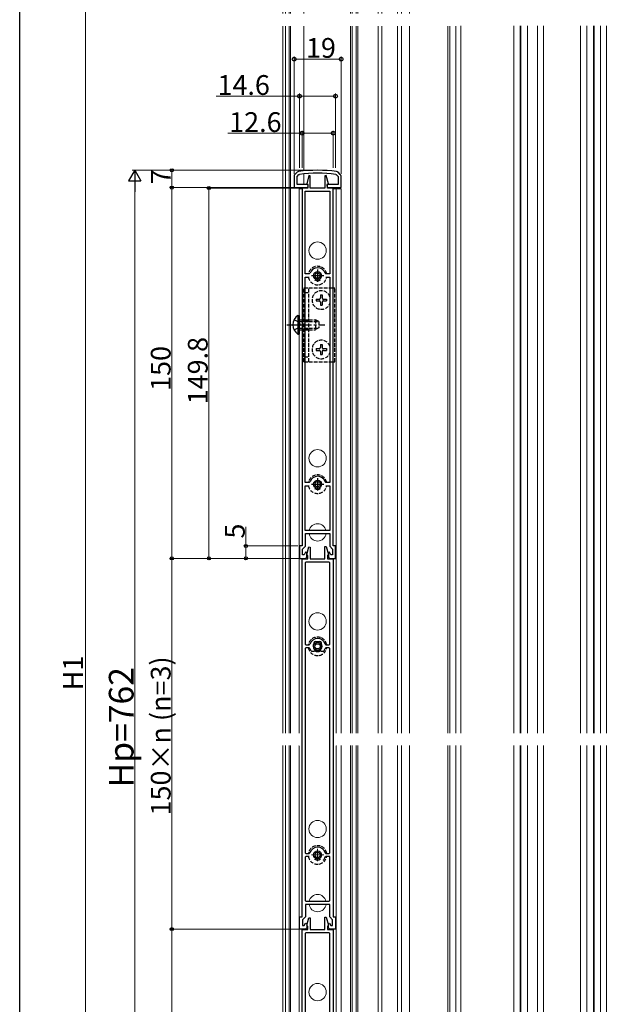
# Model space of a CAD drawing. Extents: x 0 to 1386, y 0 to 2244.
# Drawn here: x 0 to 239, y 1401 to 1799 of the extents above; entities that cross this region are included whole.
import ezdxf

# ---------------------------------------------------------------- set-up
doc = ezdxf.new("R2010")
doc.units = 0
doc.set_wipeout_variables(frame=1)
doc.linetypes.add('YCENTER_1', pattern=[13, 10, -1, 1, -1])
doc.linetypes.add('YHIDDEN_1', pattern=[4, 3, -1])
for name, color, linetype, lineweight in [('YKK_11', 7, 'CONTINUOUS', 30), ('YKK_12', 2, 'CONTINUOUS', 13), ('YKK_13', 4, 'CONTINUOUS', 30), ('YKK_D', 6, 'CONTINUOUS', 13)]:
    doc.layers.add(name, color=color, linetype=linetype, lineweight=lineweight)
doc.layers.add('YKK_ZWAK', color=7, linetype='CONTINUOUS')
doc.styles.get("Standard").update_dxf_attribs({"font": 'txt', "bigfont": 'BIGFONT'})

msp = doc.modelspace()

# ---------------------------------------------------------------- linework, layer by layer
at = {"layer": 'YKK_11', "linetype": 'ByBlock', "lineweight": -2, "ltscale": 0.5}
for p, q in [((112.32, 1737.71), (111.39, 1736.79)), ((113.05, 1736.75), (113.22, 1736.83)), ((127.98, 1736.83), (128.15, 1736.75)), ((129.81, 1736.79), (128.88, 1737.71)), ((111.1, 1736.08), (111.1, 1731.5)), ((112.3, 1736), (113.05, 1736.75)), ((112.3, 1732.7), (112.3, 1736)), ((117.08, 1736.33), (116.21, 1733.05)), ((116.21, 1733.05), (116.4, 1732.8)), ((117.6, 1736.26), (117.08, 1736.33)), ((117.6, 1731.3), (117.6, 1736.26)), ((124.12, 1736.33), (123.6, 1736.26)), ((123.6, 1736.26), (123.6, 1731.3)), ((124.99, 1733.05), (124.12, 1736.33)), ((124.8, 1732.8), (124.99, 1733.05)), ((128.15, 1736.75), (128.9, 1736)), ((128.9, 1736), (128.9, 1732.7)), ((130.1, 1731.5), (130.1, 1736.08)), ((111.1, 1731.5), (116, 1731.5)), ((116.8, 1732.7), (112.3, 1732.7)), ((114.3, 1731.3), (114.3, 1586.5)), ((116.6, 1731.3), (114.3, 1731.3)), ((115.6, 1696.6), (115.6, 1730)), ((115.6, 1730), (125.6, 1730)), ((116.4, 1732.8), (116.6, 1732.6)), ((116.6, 1732.6), (116.6, 1731.3)), ((116.8, 1732.3), (116.8, 1732.7)), ((123.6, 1731.3), (117.6, 1731.3)), ((128.9, 1732.7), (124.4, 1732.7)), ((124.4, 1732.7), (124.4, 1732.3)), ((124.6, 1732.6), (124.8, 1732.8)), ((124.6, 1731.3), (124.6, 1732.6)), ((126.9, 1731.3), (124.6, 1731.3)), ((125.2, 1731.5), (130.1, 1731.5)), ((125.6, 1730), (125.6, 1696.6)), ((125.6, 1730), (125.6, 1696.6)), ((126.9, 1586.5), (126.9, 1731.3)), ((117.25, 1696.6), (115.6, 1696.6)), ((115.6, 1612.2), (115.6, 1695.3)), ((115.6, 1695.3), (117.22, 1695.3)), ((117.53, 1696.81), (117.25, 1696.6)), ((123.95, 1696.6), (123.67, 1696.81)), ((125.6, 1696.6), (123.95, 1696.6)), ((123.98, 1695.3), (125.6, 1695.3)), ((123.98, 1695.3), (125.6, 1695.3)), ((125.6, 1695.3), (125.6, 1612.2)), ((117.25, 1612.2), (115.6, 1612.2)), ((115.6, 1592.8), (115.6, 1610.9)), ((115.6, 1610.9), (117.22, 1610.9)), ((117.53, 1612.41), (117.25, 1612.2)), ((123.95, 1612.2), (123.67, 1612.41)), ((125.6, 1612.2), (123.95, 1612.2)), ((123.98, 1610.9), (125.6, 1610.9)), ((123.98, 1610.9), (125.6, 1610.9)), ((125.6, 1610.9), (125.6, 1592.8)), ((125.6, 1592.8), (115.6, 1592.8)), ((115.7, 1586.4), (115.7, 1591.5)), ((115.7, 1591.5), (125.5, 1591.5)), ((125.5, 1591.5), (125.5, 1586.4)), ((114.3, 1586.5), (113.3, 1586.5)), ((113.3, 1586.5), (113.3, 1581.5)), ((114.5, 1585.2), (115.7, 1586.4)), ((125.5, 1586.4), (126.7, 1585.2)), ((127.9, 1586.5), (126.9, 1586.5)), ((127.9, 1581.5), (127.9, 1586.5)), ((113.3, 1581.5), (115.7, 1581.5)), ((114.5, 1582.9), (114.5, 1585.2)), ((115.2, 1582.9), (114.5, 1582.9)), ((115.74, 1583.94), (115.2, 1582.9)), ((115.7, 1581.5), (116.2, 1582)), ((116.2, 1583.83), (115.74, 1583.94)), ((116.2, 1582), (116.2, 1583.83)), ((125.46, 1583.94), (125, 1583.83)), ((125, 1583.83), (125, 1582)), ((125, 1582), (125.5, 1581.5)), ((126, 1582.9), (125.46, 1583.94)), ((125.5, 1581.5), (127.9, 1581.5)), ((126.7, 1582.9), (126, 1582.9)), ((126.7, 1585.2), (126.7, 1582.9))]:
    msp.add_line(p, q, dxfattribs=at)
at = {"layer": 'YKK_11', "ltscale": 0.5}
for p, q in [((120.6, 1698.4), (120.6, 1693.4)), ((118.1, 1695.9), (123.1, 1695.9)), ((120.6, 1614), (120.6, 1609)), ((118.1, 1611.5), (123.1, 1611.5))]:
    msp.add_line(p, q, dxfattribs=at)
at = {"layer": 'YKK_11', "lineweight": -2, "ltscale": 0.5}
for p, q in [((116.21, 1583.05), (117.02, 1586.11)), ((117.02, 1586.11), (117.6, 1586.03)), ((117.6, 1586.03), (117.6, 1581.3)), ((123.6, 1586.26), (124.12, 1586.33)), ((123.6, 1581.3), (123.6, 1586.26)), ((124.12, 1586.33), (124.99, 1583.05)), ((116.4, 1582.8), (116.21, 1583.05)), ((116.6, 1582.6), (116.4, 1582.8)), ((116.6, 1581.3), (116.6, 1582.6)), ((124.8, 1582.8), (124.6, 1582.6)), ((124.6, 1582.6), (124.6, 1581.3)), ((124.99, 1583.05), (124.8, 1582.8)), ((114.3, 1581.3), (116.6, 1581.3)), ((115.9, 1580), (115.6, 1579.7)), ((115.6, 1579.7), (115.6, 1546.8)), ((125.3, 1580), (115.9, 1580)), ((117.6, 1581.3), (123.6, 1581.3)), ((124.6, 1581.3), (126.9, 1581.3)), ((125.6, 1579.7), (125.3, 1580)), ((125.6, 1546.8), (125.6, 1579.7)), ((115.6, 1546.8), (115.9, 1546.5)), ((117.22, 1546.5), (117.51, 1546.72)), ((118.81, 1546.09), (118.76, 1545.98)), ((118.76, 1545.98), (118.9, 1545.19)), ((119.02, 1546.9), (119.01, 1546.74)), ((120.35, 1547.68), (120.2, 1547.72)), ((121, 1547.72), (120.85, 1547.68)), ((122.19, 1546.74), (122.17, 1546.9)), ((122.3, 1545.19), (122.44, 1545.98)), ((122.44, 1545.98), (122.39, 1546.09)), ((123.69, 1546.72), (123.98, 1546.5)), ((115.9, 1545.3), (115.6, 1545)), ((117.51, 1545.07), (117.22, 1545.3)), ((118.33, 1543.8), (118.09, 1543.91)), ((119.05, 1543.8), (118.33, 1543.8)), ((118.9, 1545.19), (118.98, 1545.1)), ((119.45, 1544.2), (119.05, 1543.8)), ((119.33, 1544.62), (119.45, 1544.33)), ((119.45, 1544.33), (119.45, 1544.2)), ((121.75, 1544.33), (121.87, 1544.62)), ((121.75, 1544.2), (121.75, 1544.33)), ((122.15, 1543.8), (121.75, 1544.2)), ((122.87, 1543.8), (122.15, 1543.8)), ((122.21, 1545.1), (122.3, 1545.19)), ((122.87, 1543.8), (123.11, 1543.91)), ((123.69, 1545.07), (123.98, 1545.3)), ((125.6, 1545), (125.3, 1545.3)), ((115.6, 1462.4), (115.9, 1462.1)), ((117.22, 1462.1), (117.51, 1462.32)), ((123.69, 1462.32), (123.98, 1462.1)), ((125.3, 1462.1), (125.6, 1462.4)), ((115.9, 1460.9), (115.6, 1460.6)), ((115.6, 1460.6), (115.6, 1443.1)), ((122.87, 1459.4), (123.11, 1459.51)), ((123.69, 1460.67), (123.98, 1460.9)), ((125.6, 1443.1), (125.6, 1460.9)), ((115.6, 1443.1), (115.9, 1442.8)), ((115.9, 1442.8), (125.3, 1442.8)), ((125.3, 1442.8), (125.6, 1443.1)), ((125.5, 1441.5), (115.7, 1441.5)), ((115.7, 1441.5), (115.7, 1436.4)), ((125.5, 1436.4), (125.5, 1441.5)), ((113.3, 1431.5), (113.3, 1436.5)), ((113.3, 1436.5), (114.3, 1436.5)), ((115.7, 1436.4), (114.5, 1435.2)), ((114.5, 1435.2), (114.5, 1432.9)), ((116.21, 1433.05), (117.02, 1436.11)), ((117.02, 1436.11), (117.6, 1436.03)), ((117.6, 1436.03), (117.6, 1431.3)), ((123.6, 1436.26), (124.12, 1436.33)), ((123.6, 1431.3), (123.6, 1436.26)), ((124.12, 1436.33), (124.99, 1433.05)), ((126.7, 1435.2), (125.5, 1436.4)), ((126.7, 1432.9), (126.7, 1435.2)), ((126.9, 1436.5), (127.9, 1436.5)), ((127.9, 1436.5), (127.9, 1431.5)), ((115.7, 1431.5), (113.3, 1431.5)), ((114.3, 1286.5), (114.3, 1431.3)), ((114.3, 1431.3), (116.6, 1431.3)), ((114.5, 1432.9), (115.2, 1432.9)), ((115.2, 1432.9), (115.74, 1433.94)), ((116.2, 1432), (115.7, 1431.5)), ((115.74, 1433.94), (116.2, 1433.83)), ((116.2, 1433.83), (116.2, 1432)), ((116.4, 1432.8), (116.21, 1433.05)), ((116.6, 1432.6), (116.4, 1432.8)), ((116.6, 1431.3), (116.6, 1432.6)), ((117.6, 1431.3), (123.6, 1431.3)), ((124.8, 1432.8), (124.6, 1432.6)), ((124.6, 1432.6), (124.6, 1431.3)), ((124.6, 1431.3), (126.9, 1431.3)), ((124.99, 1433.05), (124.8, 1432.8)), ((125, 1433.83), (125.46, 1433.94)), ((125, 1432), (125, 1433.83)), ((125.5, 1431.5), (125, 1432)), ((125.46, 1433.94), (126, 1432.9)), ((127.9, 1431.5), (125.5, 1431.5)), ((126, 1432.9), (126.7, 1432.9)), ((126.9, 1431.3), (126.9, 1286.5)), ((115.9, 1430), (115.6, 1429.7)), ((115.6, 1429.7), (115.6, 1396.8)), ((125.3, 1430), (115.9, 1430)), ((125.6, 1429.7), (125.3, 1430)), ((125.6, 1396.8), (125.6, 1429.7))]:
    msp.add_line(p, q, dxfattribs=at)
at = {"layer": 'YKK_11', "lineweight": 30, "ltscale": 0.5}
for p, q in [((115.9, 1546.5), (117.22, 1546.5)), ((123.98, 1546.5), (125.3, 1546.5)), ((125.3, 1546.5), (125.6, 1546.8)), ((117.22, 1545.3), (115.9, 1545.3)), ((125.3, 1545.3), (123.98, 1545.3)), ((115.9, 1462.1), (117.22, 1462.1)), ((123.98, 1462.1), (125.3, 1462.1)), ((117.22, 1460.9), (115.9, 1460.9)), ((125.6, 1460.9), (123.98, 1460.9))]:
    msp.add_line(p, q, dxfattribs=at)
at = {"layer": 'YKK_11', "linetype": 'ByBlock', "lineweight": -2, "ltscale": 0.5}
for centre, radius, start, end in [((113.03, 1737.01), 1, 97.3755, 135), ((120.6, 1678.5), 60, 82.6245, 97.3755), ((120.6, 1678.5), 58.8, 82.791, 97.209), ((128.17, 1737.01), 1, 45, 82.6245), ((112.1, 1736.08), 1, 135, 180), ((129.1, 1736.08), 1, 360, 45), ((116, 1732.3), 0.8, 270, 360), ((125.2, 1732.3), 0.8, 180, 270), ((120.6, 1695.9), 3.2, 16.6016, 163.3984), ((120.6, 1611.5), 3.2, 16.6016, 163.3984)]:
    msp.add_arc(centre, radius, start, end, dxfattribs=at)
at = {"layer": 'YKK_11', "lineweight": -2, "ltscale": 0.5}
for centre, radius, start, end in [((120.6, 1545.9), 3.2, 14.9005, 165.0995), ((120.6, 1545.9), 1.8, 151.9693, 173.7398), ((119.74, 1547.12), 0.75, 52.2996, 197.7004), ((120.6, 1545.9), 1.8, 81.9693, 98.0307), ((121.46, 1547.12), 0.75, 342.2996, 127.7004), ((120.6, 1545.9), 1.8, 6.2602, 28.0307), ((120.6, 1545.9), 3.2, 194.8965, 218.3665), ((120.6, 1545.9), 1.8, 206.2602, 225.2072), ((120.6, 1545.9), 1.8, 314.7928, 333.7398), ((120.6, 1545.9), 3.2, 321.6335, 345.1035), ((120.6, 1461.5), 3.2, 14.9005, 165.0995), ((120.6, 1461.5), 3.2, 321.6335, 345.1035)]:
    msp.add_arc(centre, radius, start, end, dxfattribs=at)
at = {"layer": 'YKK_12', "ltscale": 0.5}
for p, q in [((106.6, 1968.07), (106.6, 1510.73)), ((107.6, 1968.07), (107.6, 1510.73)), ((109.1, 1935.07), (109.1, 1510.73)), ((109.6, 1928.07), (109.6, 1510.73)), ((154.6, 1510.73), (154.6, 1916.57)), ((157.8, 1510.73), (157.8, 1881.57)), ((152.89, 1510.73), (152.9, 1834.07)), ((133.95, 1510.73), (133.95, 1830.08)), ((134.65, 1510.73), (134.65, 1830.08)), ((136.25, 1510.73), (136.25, 1830.08)), ((136.95, 1510.73), (136.95, 1830.08)), ((115.1, 1738.24), (115.1, 1818.02)), ((145.11, 1510.73), (145.11, 1817.82)), ((146.61, 1510.73), (146.61, 1818.07)), ((173.3, 1510.73), (173.3, 1796.93)), ((174.1, 1510.73), (174.1, 1796.93)), ((176.6, 1510.73), (176.6, 1796.93)), ((115.1, 1732.7), (115.1, 1737.04)), ((115.1, 1731.3), (115.1, 1731.5)), ((106.6, 1505.73), (106.6, 1133.5)), ((107.6, 1505.73), (107.6, 1127.5)), ((109.1, 1505.73), (109.1, 1136.5)), ((109.6, 1505.73), (109.6, 1156.5)), ((133.95, 1505.73), (133.95, 1264.49)), ((134.65, 1505.73), (134.65, 1264.49)), ((136.25, 1505.73), (136.25, 1264.49)), ((136.95, 1505.73), (136.95, 1264.49)), ((145.1, 1505.73), (145.1, 1276.75)), ((146.6, 1505.73), (146.6, 1276.5)), ((152.9, 1505.73), (152.9, 1276.5)), ((154.6, 1505.73), (154.6, 1169.8)), ((157.8, 1227.5), (157.8, 1505.73)), ((173.3, 1227.5), (173.3, 1505.73)), ((174.1, 1227.5), (174.1, 1505.73)), ((176.6, 1227.5), (176.6, 1505.73))]:
    msp.add_line(p, q, dxfattribs=at)
at = {"layer": 'YKK_12'}
for p, q in [((113.1, 1731), (113.1, 1510.73)), ((113.1, 1731), (114.3, 1731)), ((126.9, 1731), (128.1, 1731)), ((128.1, 1731), (128.1, 1510.73)), ((128.1, 1731), (130.1, 1731)), ((130.1, 1731), (130.1, 1510.73)), ((113.1, 1505.73), (113.1, 1276.5)), ((128.1, 1505.73), (128.1, 1276.5)), ((130.1, 1505.73), (130.1, 1276.5))]:
    msp.add_line(p, q, dxfattribs=at)
at = {"layer": 'YKK_12', "lineweight": 20}
for p, q in [((178.6, 1505.73), (178.6, 1148.5)), ((237.6, 1505.73), (237.6, 1124.5))]:
    msp.add_line(p, q, dxfattribs=at)
at = {"layer": 'YKK_12', "color": 2}
for p, q in [((120.6, 1464), (120.6, 1459)), ((118.1, 1461.5), (123.1, 1461.5))]:
    msp.add_line(p, q, dxfattribs=at)
at = {"layer": 'YKK_12'}
for centre in [(120.6, 1706), (120.6, 1622), (120.6, 1556), (120.6, 1472), (120.6, 1406)]:
    msp.add_circle(centre, 3.5, dxfattribs=at)
for centre, radius, start, end in [((120.6, 1695.9), 2.25, 237.6479, 302.3521), ((120.6, 1611.5), 2.25, 237.6479, 302.3521), ((120.6, 1592), 3.5, 13.213, 166.787), ((120.6, 1592), 3.5, 188.2132, 351.7868), ((120.6, 1545.9), 2.25, 237.6479, 302.3521), ((120.6, 1461.5), 2.25, 237.6479, 302.3521), ((120.6, 1442), 3.5, 13.213, 166.787), ((120.6, 1442), 3.5, 188.2132, 351.7868)]:
    msp.add_arc(centre, radius, start, end, dxfattribs=at)
at = {"layer": 'YKK_13', "linetype": 'YHIDDEN_1', "ltscale": 0.5}
for p, q in [((115.1, 1661), (115.1, 1691)), ((115.1, 1691), (127.6, 1691)), ((117.1, 1661), (117.1, 1691)), ((127.6, 1661), (127.6, 1691)), ((115.1, 1689), (117.1, 1689)), ((120.05, 1686.35), (120.05, 1685.65)), ((120.05, 1686.35), (121.25, 1686.35)), ((120.05, 1685.65), (121.25, 1685.65)), ((121.75, 1688.05), (122.45, 1688.05)), ((121.75, 1688.05), (121.75, 1686.85)), ((121.75, 1685.15), (121.75, 1683.95)), ((122.45, 1688.05), (122.45, 1686.85)), ((122.45, 1685.15), (122.45, 1683.95)), ((122.95, 1686.35), (124.15, 1686.35)), ((122.95, 1685.65), (124.15, 1685.65)), ((124.15, 1686.35), (124.15, 1685.65)), ((121.75, 1683.95), (122.45, 1683.95)), ((113.1, 1678), (119.7, 1678)), ((113.1, 1677.34), (121.01, 1677.34)), ((115.1, 1678), (117.1, 1678)), ((115.1, 1677.7), (117.1, 1677.7)), ((119.7, 1678), (119.7, 1674)), ((121.1, 1677.3), (119.7, 1678)), ((121.1, 1677.3), (121.1, 1674.7)), ((113.1, 1674.65), (121.01, 1674.65)), ((113.1, 1674), (119.7, 1674)), ((115.1, 1674.3), (117.1, 1674.3)), ((115.1, 1674), (117.1, 1674)), ((121.1, 1674.7), (119.7, 1674)), ((120.05, 1666.35), (120.05, 1665.65)), ((120.05, 1666.35), (121.25, 1666.35)), ((120.05, 1665.65), (121.25, 1665.65)), ((121.75, 1668.05), (122.45, 1668.05)), ((121.75, 1668.05), (121.75, 1666.85)), ((121.75, 1665.15), (121.75, 1663.95)), ((122.45, 1668.05), (122.45, 1666.85)), ((122.45, 1665.15), (122.45, 1663.95)), ((122.95, 1666.35), (124.15, 1666.35)), ((122.95, 1665.65), (124.15, 1665.65)), ((124.15, 1666.35), (124.15, 1665.65)), ((115.1, 1663), (117.1, 1663)), ((121.75, 1663.95), (122.45, 1663.95)), ((115.1, 1661), (127.6, 1661))]:
    msp.add_line(p, q, dxfattribs=at)
at = {"layer": 'YKK_13', "linetype": 'YHIDDEN_1'}
for p, q in [((111.09, 1678.05), (112.95, 1677.14)), ((112.95, 1677.14), (113.55, 1676)), ((111.09, 1673.95), (112.95, 1674.85)), ((112.95, 1674.85), (113.55, 1676))]:
    msp.add_line(p, q, dxfattribs=at)
at = {"layer": 'YKK_13', "linetype": 'Continuous'}
for p, q in [((112.59, 1679.75), (113.1, 1679.75)), ((112.59, 1679.75), (112.59, 1672.25)), ((113.1, 1679.75), (113.1, 1672.25)), ((112.59, 1672.25), (113.1, 1672.25))]:
    msp.add_line(p, q, dxfattribs=at)
at = {"layer": 'YKK_13', "linetype": 'YCENTER_1'}
msp.add_line((108.1, 1676), (123.6, 1676), dxfattribs=at)
at = {"layer": 'YKK_13', "lineweight": 20}
for p, q in [((200.1, 1182), (200.1, 1505.73)), ((202.6, 1181.5), (202.6, 1505.73)), ((202.85, 1136), (202.85, 1505.73)), ((205.6, 1505.73), (205.6, 1136)), ((209.6, 1505.73), (209.6, 1136)), ((212.1, 1505.73), (212.1, 1136)), ((227.1, 1505.73), (227.1, 1136)), ((229.6, 1136), (229.6, 1505.73)), ((232.35, 1505.73), (232.35, 1136)), ((232.6, 1181.5), (232.6, 1505.73)), ((235.1, 1182), (235.1, 1505.73))]:
    msp.add_line(p, q, dxfattribs=at)
at = {"layer": 'YKK_13'}
for centre, radius in [((120.6, 1695.9), 1.62), ((120.6, 1695.9), 1.07), ((120.6, 1611.5), 1.62), ((120.6, 1611.5), 1.07), ((120.6, 1545.9), 1.62), ((120.6, 1545.9), 1.07), ((120.6, 1461.5), 1.62), ((120.6, 1461.5), 1.07)]:
    msp.add_circle(centre, radius, dxfattribs=at)
at = {"layer": 'YKK_13', "linetype": 'YHIDDEN_1', "ltscale": 0.5}
for centre, radius, start, end in [((120.6, 1695.9), 3.75, 10.7583, 169.2417), ((120.6, 1695.9), 3.75, 189.2069, 350.7931), ((122.1, 1686), 3.75, 21.0502, 338.9498), ((121.25, 1686.85), 0.5, 270, 0), ((121.25, 1685.15), 0.5, 0, 90), ((122.95, 1686.85), 0.5, 180, 270), ((122.95, 1685.15), 0.5, 90, 180), ((122.1, 1666), 3.75, 21.0502, 338.9498), ((121.25, 1666.85), 0.5, 270, 0), ((121.25, 1665.15), 0.5, 0, 90), ((122.95, 1666.85), 0.5, 180, 270), ((122.95, 1665.15), 0.5, 90, 180), ((120.6, 1611.5), 3.75, 10.7583, 169.2417), ((120.6, 1611.5), 3.75, 189.2069, 350.7931), ((120.6, 1545.9), 3.75, 10.7583, 169.2417), ((120.6, 1545.9), 3.75, 189.2069, 350.7931), ((120.6, 1461.5), 3.75, 10.7583, 169.2417), ((120.6, 1461.5), 3.75, 189.2069, 350.7931)]:
    msp.add_arc(centre, radius, start, end, dxfattribs=at)
at = {"layer": 'YKK_13'}
for centre in [(120.6, 1695.9), (120.6, 1611.5), (120.6, 1545.9), (120.6, 1461.5)]:
    msp.add_arc(centre, 2, 234.9004, 305.0996, dxfattribs=at)
at = {"layer": 'YKK_13', "linetype": 'Continuous'}
msp.add_arc((115.13, 1676), 4.53, 124.0666, 235.9332, dxfattribs=at)
at = {"layer": 'YKK_D'}
for p, q in [((26.6, 1938.07), (26.6, 1127.5)), ((111.1, 1737.08), (111.1, 1784.5)), ((111.1, 1783.5), (130.1, 1783.5)), ((130.1, 1737.08), (130.1, 1784.5)), ((113.3, 1739.5), (113.3, 1769.5)), ((127.9, 1739.48), (127.9, 1769.5)), ((113.3, 1768.5), (79.58, 1768.5)), ((127.9, 1768.5), (113.3, 1768.5)), ((114.3, 1753.5), (84.32, 1753.5)), ((114.3, 1739.5), (114.3, 1754.5)), ((126.9, 1753.5), (114.3, 1753.5)), ((126.9, 1739.52), (126.9, 1754.5)), ((99.79, 1738.5), (45.6, 1738.5)), ((120.6, 1738.5), (60.6, 1738.5)), ((61.6, 1731.5), (61.6, 1738.5)), ((46.6, 1733.5), (46.6, 1281.5)), ((112.1, 1731.5), (60.6, 1731.5)), ((112.1, 1731.5), (60.6, 1731.5)), ((61.6, 1581.5), (61.6, 1731.5)), ((113.6, 1731.3), (75.6, 1731.3)), ((76.6, 1731.3), (76.6, 1581.5)), ((91.6, 1586.5), (91.6, 1594.26)), ((112.6, 1586.5), (90.6, 1586.5)), ((91.6, 1581.5), (91.6, 1586.5)), ((114.9, 1581.5), (60.6, 1581.5)), ((114.9, 1581.5), (60.6, 1581.5)), ((61.6, 1431.5), (61.6, 1581.5)), ((112.6, 1581.5), (75.6, 1581.5)), ((112.6, 1581.5), (90.6, 1581.5)), ((112.6, 1431.5), (60.6, 1431.5)), ((114.9, 1431.5), (60.6, 1431.5)), ((61.6, 1281.5), (61.6, 1431.5))]:
    msp.add_line(p, q, dxfattribs=at)
at = {"layer": 'YKK_D', "lineweight": -2}
for p, q in [((46.6, 1738.5), (44.1, 1734.17)), ((46.6, 1738.5), (49.1, 1734.17)), ((46.6, 1738.5), (46.6, 1729.84)), ((44.1, 1734.17), (49.1, 1734.17))]:
    msp.add_line(p, q, dxfattribs=at)
at = {"layer": 'YKK_D', "linetype": 'ByBlock', "lineweight": -2}
for centre, radius in [((111.1, 1783.5), 0.75), ((130.1, 1783.5), 0.75), ((113.3, 1768.5), 0.75), ((127.9, 1768.5), 0.75), ((114.3, 1753.5), 0.75), ((126.9, 1753.5), 0.75), ((61.6, 1738.5), 0.625), ((61.6, 1731.5), 0.625), ((61.6, 1731.5), 0.625), ((76.6, 1731.3), 0.625), ((91.6, 1586.5), 0.625), ((61.6, 1581.5), 0.625), ((61.6, 1581.5), 0.625), ((76.6, 1581.5), 0.625), ((91.6, 1581.5), 0.625), ((61.6, 1431.5), 0.625), ((61.6, 1431.5), 0.625)]:
    msp.add_circle(centre, radius, dxfattribs=at)
at = {"layer": 'YKK_ZWAK'}
msp.add_line((0, 0), (0, 2184), dxfattribs=at)

# ---------------------------------------------------------------- texts
at = {"layer": 'YKK_D'}
for s, p in [('19', (115.91, 1784)), ('14.6', (80.08, 1769)), ('12.6', (84.82, 1754))]:
    msp.add_text(s, height=8, dxfattribs=at).set_placement(p)
for s, height, p in [('7', 8, (61.1, 1732.86)), ('149.8', 8, (76.1, 1643.81)), ('150', 8, (61.1, 1649.24)), ('5', 8, (91.1, 1589.5)), ('H1', 8, (25.6, 1528.09)), ('150×n (n=3)', 8, (61.1, 1477.48)), ('Hp=762', 10, (46.1, 1488.83))]:
    msp.add_text(s, height=height, rotation=90, dxfattribs=at).set_placement(p)

# ---------------------------------------------------------------- next in the draw order: wipeouts: each hides what was drawn before it
for points in [[(100.3, 1796.93), (239.11, 1796.93), (239.11, 1801.93), (100.3, 1801.93), (100.3, 1798.03)], [(113.1, 1505.73), (128.1, 1505.73), (128.1, 1510.73), (113.1, 1510.73), (113.1, 1506.84)]]:
    msp.add_wipeout(points).dxf.layer = 'YKK_12'

# ---------------------------------------------------------------- next in the draw order: linework, layer by layer
at = {"layer": 'YKK_11', "lineweight": -2, "ltscale": 0.5}
for p, q in [((114.3, 1436.5), (114.3, 1581.3)), ((126.9, 1581.3), (126.9, 1436.5)), ((115.6, 1545), (115.6, 1462.4)), ((125.6, 1462.4), (125.6, 1545))]:
    msp.add_line(p, q, dxfattribs=at)
at = {"layer": 'YKK_12', "lineweight": 20}
for p, q in [((178.6, 1796.93), (178.6, 1510.73)), ((237.6, 1796.93), (237.6, 1510.73))]:
    msp.add_line(p, q, dxfattribs=at)
at = {"layer": 'YKK_13', "lineweight": 20}
for p, q in [((200.1, 1510.73), (200.1, 1796.93)), ((202.6, 1510.73), (202.6, 1796.93)), ((202.85, 1510.73), (202.85, 1796.93)), ((205.6, 1796.93), (205.6, 1510.73)), ((209.6, 1796.93), (209.6, 1510.73)), ((212.1, 1796.93), (212.1, 1510.73)), ((227.1, 1796.93), (227.1, 1510.73)), ((229.6, 1510.73), (229.6, 1796.93)), ((232.35, 1796.93), (232.35, 1510.73)), ((232.6, 1510.73), (232.6, 1796.93)), ((235.1, 1510.73), (235.1, 1796.93))]:
    msp.add_line(p, q, dxfattribs=at)

doc.saveas('drawing.dxf')
